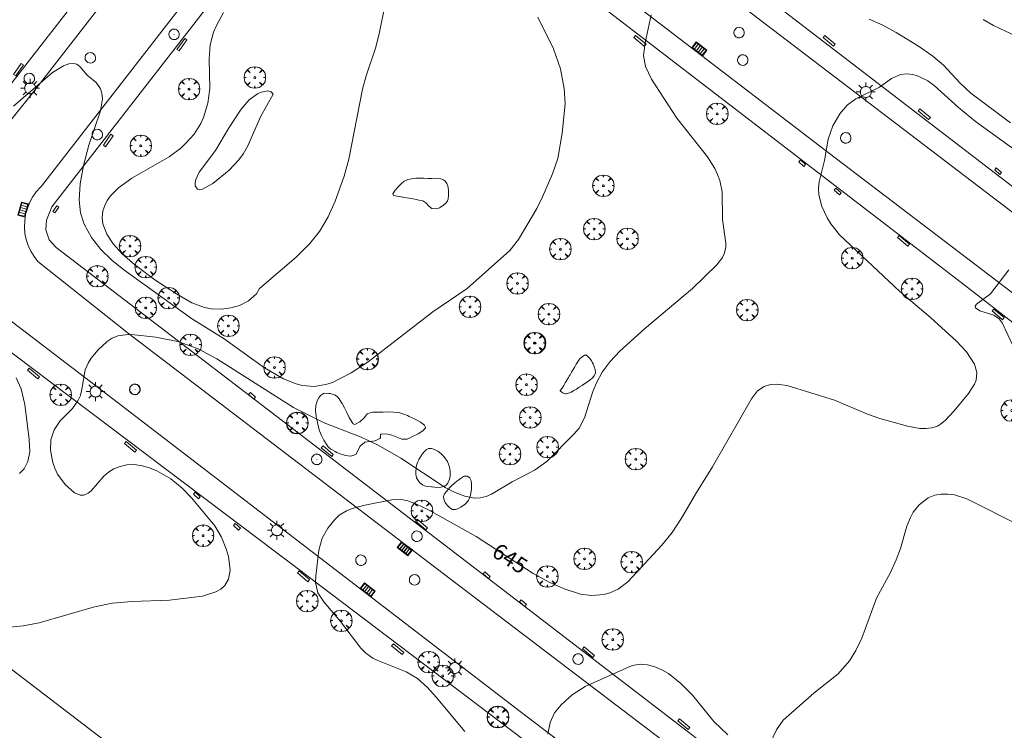
# Model space of a CAD drawing. Units: millimetres. Extents: x 420999 to 422004, y 4486499 to 4487001.
# Drawn here: x 421214 to 421323, y 4486656 to 4486734 of the extents above; entities that cross this region are included whole.
import ezdxf

# ---------------------------------------------------------------- set-up
doc = ezdxf.new("R2010")
doc.units = ezdxf.units.MM
doc.header["$MEASUREMENT"] = 0
doc.layers.get('0').update_dxf_attribs({"lineweight": 9})
for name, color, linetype, lineweight in [('1', 7, 'Continuous', 9), ('f030042l_viaurbana_texto', 7, 'Continuous', 9), ('f050002l_curvanivel_cgn', 23, 'Continuous', 9), ('f050002l_curvanivel_mae', 213, 'Continuous', 9), ('f060140s_arboladourbano', 92, 'Continuous', 9), ('f061013p_arbol', 91, 'Continuous', 9), ('f070045l_muro_mur', 30, 'MURO2', 9), ('f070058l_elementoconstruido_bordillo', 30, 'Continuous', 9), ('f070058l_elementoconstruido_par', 11, 'Continuous', 9), ('f081048p_armario', 7, 'Continuous', 9), ('f081051p_bolardo', 7, 'Continuous', 9), ('f081055p_farola', 7, 'Continuous', 9), ('f081058p_imbornal', 7, 'Continuous', 9), ('f081065p_registro_circular', 7, 'Continuous', 9)]:
    doc.layers.add(name, color=color, linetype=linetype, lineweight=lineweight)
doc.styles.get("Standard").update_dxf_attribs({"font": 'arial.ttf'})
doc.linetypes.add('MURO2', pattern='A,3.1e-05,[1,muro2.shx,S=1,R=0,X=0,Y=0],-3.058844', length=3.058875)

# ---------------------------------------------------------------- blocks, each defined once
blk = doc.blocks.new('arbol')
at = {"color": 0, "linetype": 'Continuous', "lineweight": 0, "flags": 128}
for points in [[(0.96, 0.01), (1.2, 0.04), (1.13, 0.47), (0.89, 0.8), (0.53, 0.53), (0.82, 0.88), (0.48, 1.1), (0.05, 1.18), (0.01, 0.96), (-0.05, 1.18), (-0.48, 1.1), (-0.82, 0.88), (-0.5, 0.53), (-0.86, 0.8), (-1.1, 0.47), (-1.19, 0.04), (-0.94, 0.01)], [(-0.94, 0.01), (-1.19, -0.05), (-1.1, -0.48), (-0.86, -0.8), (-0.5, -0.5), (-0.82, -0.88), (-0.48, -1.12)], [(-0.48, -1.12), (-0.05, -1.19), (0.01, -0.94), (0.05, -1.19), (0.48, -1.12), (0.82, -0.88), (0.53, -0.5), (0.89, -0.8), (1.13, -0.48), (1.2, -0.05), (0.96, 0.01)]]:
    blk.add_lwpolyline(points, dxfattribs=at)
at = {"color": 0, "linetype": 'Continuous', "lineweight": 0, "extrusion": (0, 0, -1)}
for start, end in [(180.0229, 7.5946), (7.2233, 180.0229)]:
    blk.add_arc((0, 0), 0.104, start, end, dxfattribs=at)
blk = doc.blocks.new('farola')
at = {"layer": '1'}
for points in [[(-1.05, 0, 0), (-0.59, 0, 0)], [(-0.75, 0.75, 0), (-0.42, 0.42, 0)], [(0.01, 0.61, 0), (0.09, 0.6, 0), (0.16, 0.58, 0), (0.24, 0.57, 0), (0.3, 0.52, 0), (0.37, 0.49, 0), (0.43, 0.43, 0), (0.48, 0.39, 0), (0.52, 0.31, 0), (0.57, 0.25, 0), (0.6, 0.18, 0), (0.61, 0.1, 0), (0.61, 0.03, 0), (0.61, -0.03, 0), (0.61, -0.11, 0), (0.6, -0.18, 0), (0.57, -0.26, 0), (0.52, -0.32, 0), (0.48, -0.39, 0), (0.43, -0.44, 0), (0.37, -0.5, 0), (0.3, -0.53, 0), (0.24, -0.57, 0), (0.16, -0.59, 0), (0.09, -0.6, 0), (0, -0.62, 0), (-0.06, -0.6, 0), (-0.14, -0.59, 0), (-0.21, -0.57, 0), (-0.27, -0.53, 0), (-0.35, -0.5, 0), (-0.41, -0.44, 0), (-0.45, -0.39, 0), (-0.5, -0.32, 0), (-0.54, -0.26, 0), (-0.57, -0.18, 0), (-0.59, -0.11, 0), (-0.59, -0.03, 0), (-0.59, 0.03, 0), (-0.59, 0.1, 0), (-0.57, 0.18, 0), (-0.54, 0.25, 0), (-0.5, 0.31, 0), (-0.45, 0.39, 0), (-0.41, 0.43, 0), (-0.35, 0.49, 0), (-0.27, 0.52, 0), (-0.21, 0.57, 0), (-0.14, 0.58, 0), (-0.06, 0.6, 0), (0.01, 0.61, 0)], [(0, 1.05, 0), (0, 0.6, 0)], [(0.75, 0.75, 0), (0.43, 0.43, 0)], [(1.05, 0, 0), (0.61, 0, 0)], [(-0.75, -0.74, 0), (-0.42, -0.41, 0)], [(0, -1.05, 0), (0, -0.62, 0)], [(0.75, -0.75, 0), (0.43, -0.44, 0)]]:
    blk.add_polyline3d(points, dxfattribs=at)
blk = doc.blocks.new('B129')
at = {"layer": 'f081065p_registro_circular'}
for points in [[(0, 0.59, 0), (0.1, 0.57, 0), (0.22, 0.54, 0), (0.33, 0.48, 0), (0.5, 0.31, 0), (0.57, 0.09, 0), (0.57, -0.13, 0), (0.53, -0.24, 0), (0.47, -0.35, 0), (0.29, -0.5, 0), (0.19, -0.56, 0), (0.07, -0.58, 0), (-0.14, -0.57, 0), (-0.26, -0.52, 0), (-0.35, -0.46, 0), (-0.51, -0.28, 0), (-0.56, -0.18, 0), (-0.58, -0.06, 0), (-0.58, 0.05, 0), (-0.56, 0.17, 0), (-0.52, 0.27, 0), (-0.45, 0.36, 0), (-0.28, 0.52, 0), (-0.16, 0.57, 0), (0, 0.59, 0)], [(0, 0.01, 0), (0, 0, 0), (0, 0.01, 0)]]:
    blk.add_polyline3d(points, dxfattribs=at)
blk = doc.blocks.new('imbornal_izq')
at = {"layer": 'f081051p_bolardo'}
h = blk.add_hatch(color=256, dxfattribs=at)
h.dxf.hatch_style = 1
h.paths.add_polyline_path([(0, 0), (0, -0.82), (1.5, -0.82), (1.5, 0)])
h.paths.add_polyline_path([(1.43, -0.06), (1.43, -0.76), (0.06, -0.76), (0.06, -0.06)], flags=16)
for p, q in [((0, 0), (1.5, 0)), ((0, -0.82), (0, 0)), ((1.5, 0), (1.5, -0.82)), ((1.5, -0.82), (0, -0.82))]:
    blk.add_line(p, q, dxfattribs=at)
blk.add_lwpolyline([(0.06, -0.06), (1.43, -0.06), (1.43, -0.76), (0.06, -0.76)], close=True, dxfattribs=at)
for points in [[(0.34, -0.06), (0.34, -0.76)], [(0.61, -0.06), (0.61, -0.76)], [(0.89, -0.06), (0.89, -0.76)], [(1.16, -0.06), (1.16, -0.76)]]:
    blk.add_lwpolyline(points, dxfattribs=at)
for p in [(0.34, -0.06), (0.61, -0.06), (0.89, -0.06), (1.16, -0.06)]:
    blk.add_point(p, dxfattribs=at)

msp = doc.modelspace()

# ---------------------------------------------------------------- linework, layer by layer
at = {"layer": 'f050002l_curvanivel_cgn'}
for points in [[(421240.33, 4486704.63, 648), (421244.39, 4486708.08, 648), (421245.9, 4486709.59, 648), (421246.99, 4486710.93, 648), (421247.94, 4486712.55, 648), (421248.73, 4486714.28, 648), (421249.71, 4486717.05, 648), (421250.23, 4486718.94, 648), (421251.75, 4486726.71, 648), (421252.13, 4486728.17, 648), (421253.23, 4486731.37, 648), (421253.63, 4486733.02, 648), (421254.26, 4486736.12, 648)], [(421212.3, 4486667.03, 646), (421214.15, 4486667.21, 646), (421215.93, 4486667.57, 646), (421222.05, 4486669.31, 646), (421224.05, 4486669.73, 646), (421226.17, 4486669.92, 646), (421230.35, 4486670.05, 646), (421234, 4486670.5, 646), (421235.48, 4486670.98, 646), (421236.03, 4486671.3, 646), (421236.48, 4486671.69, 646), (421236.91, 4486672.38, 646), (421237.07, 4486673.39, 646), (421236.88, 4486674.89, 646), (421236.68, 4486675.65, 646), (421236.13, 4486677.05, 646), (421235.37, 4486678.29, 646), (421232.81, 4486681.42, 646), (421231.78, 4486682.49, 646), (421230.51, 4486683.5, 646), (421228.94, 4486684.39, 646), (421228.13, 4486684.72, 646), (421227.32, 4486684.96, 646), (421226.5, 4486685.09, 646), (421225.62, 4486685.06, 646), (421224.89, 4486684.9, 646), (421224.21, 4486684.63, 646), (421223.6, 4486684.26, 646), (421223.08, 4486683.8, 646), (421221.69, 4486682.2, 646), (421221.36, 4486681.93, 646), (421220.88, 4486681.71, 646), (421220.47, 4486681.69, 646), (421219.83, 4486681.95, 646), (421218.8, 4486682.89, 646), (421217.97, 4486684.04, 646), (421217.65, 4486684.69, 646), (421217.42, 4486685.34, 646), (421217.17, 4486686.71, 646), (421217.23, 4486687.83, 646), (421217.57, 4486688.94, 646), (421218.25, 4486689.96, 646), (421219.62, 4486691.32, 646), (421220.22, 4486692.15, 646), (421220.49, 4486692.76, 646), (421220.66, 4486693.44, 646), (421221.02, 4486695.59, 646), (421221.37, 4486696.4, 646), (421221.69, 4486696.9, 646), (421222.47, 4486697.83, 646), (421223.45, 4486698.75, 646), (421224.01, 4486699.1, 646), (421224.65, 4486699.35, 646), (421225.49, 4486699.49, 646), (421226.15, 4486699.51, 646), (421228.85, 4486699.2, 646), (421231.28, 4486698.73, 646), (421233.48, 4486697.95, 646), (421235.61, 4486696.81, 646), (421244.08, 4486691.44, 646), (421247.51, 4486689.73, 646), (421251.6, 4486688.14, 646), (421253.48, 4486687.23, 646), (421255.97, 4486685.82, 646), (421260.91, 4486682.56, 646), (421261.99, 4486682.01, 646), (421263.07, 4486681.58, 646), (421264.14, 4486681.37, 646), (421264.79, 4486681.41, 646), (421265.43, 4486681.57, 646), (421266.05, 4486681.82, 646), (421268.32, 4486683.18, 646), (421270.87, 4486684.53, 646), (421272.2, 4486685.49, 646), (421275.16, 4486688.47, 646), (421275.73, 4486689.14, 646), (421276.32, 4486690.26, 646), (421277.25, 4486693.18, 646), (421277.65, 4486694.17, 646), (421278.3, 4486695.33, 646), (421279.17, 4486696.51, 646), (421280.26, 4486697.67, 646), (421282.99, 4486700.14, 646), (421288.3, 4486704.61, 646), (421290.98, 4486707.22, 646), (421291.63, 4486708.04, 646), (421291.82, 4486708.45, 646), (421291.99, 4486709.14, 646), (421291.99, 4486709.63, 646), (421291.62, 4486712.27, 646), (421291.58, 4486715.31, 646), (421291.34, 4486716.57, 646), (421291.08, 4486717.24, 646), (421290.76, 4486717.91, 646), (421289.95, 4486719.19, 646), (421286.58, 4486723.48, 646), (421283.77, 4486727.82, 646), (421283.1, 4486729.22, 646), (421282.89, 4486730.43, 646), (421283.04, 4486731.83, 646), (421283.72, 4486734.94, 646)], [(421236.36, 4486735.2, 648), (421235.56, 4486733.76, 648), (421235.25, 4486733.01, 648), (421234.87, 4486731.62, 648), (421234.76, 4486730.08, 648), (421234.81, 4486726.79, 648), (421234.62, 4486725.15, 648), (421234.13, 4486723.55, 648), (421233.83, 4486722.92, 648), (421233.08, 4486721.73, 648), (421232.18, 4486720.71, 648), (421231.6, 4486720.17, 648), (421230.32, 4486719.2, 648), (421226.2, 4486716.85, 648), (421224.71, 4486715.78, 648), (421223.82, 4486714.87, 648), (421223.47, 4486714.38, 648), (421223.18, 4486713.81, 648), (421222.99, 4486713.22, 648), (421222.9, 4486712.43, 648), (421222.98, 4486711.78, 648), (421223.4, 4486710.65, 648), (421224.11, 4486709.57, 648), (421225.13, 4486708.45, 648), (421226.5, 4486707.26, 648), (421228.74, 4486705.58, 648), (421231.13, 4486704.01, 648), (421232.85, 4486703.04, 648), (421234.23, 4486702.52, 648), (421234.98, 4486702.37, 648), (421236.13, 4486702.33, 648), (421237.17, 4486702.46, 648), (421238.13, 4486702.74, 648), (421239.11, 4486703.23, 648), (421239.98, 4486704.03, 648), (421240.33, 4486704.63, 648)], [(421213.08, 4486724.84, 647), (421217.39, 4486728.56, 647), (421218.63, 4486729.31, 647), (421219.2, 4486729.52, 647), (421219.72, 4486729.57, 647), (421220.1, 4486729.47, 647), (421220.42, 4486729.22, 647), (421221.25, 4486728.26, 647), (421222.23, 4486727.43, 647), (421222.72, 4486726.74, 647), (421222.88, 4486726.25, 647), (421222.92, 4486725.64, 647), (421222.71, 4486724.29, 647), (421221.42, 4486720.49, 647), (421220.84, 4486718.26, 647), (421220.48, 4486716.23, 647), (421220.34, 4486714.41, 647), (421220.5, 4486713.01, 647), (421220.9, 4486711.75, 647), (421221.71, 4486710.27, 647), (421222.76, 4486708.95, 647), (421223.98, 4486707.77, 647), (421225.3, 4486706.67, 647), (421232.79, 4486701.27, 647), (421236.43, 4486699.03, 647), (421240.87, 4486695.81, 647), (421242.99, 4486694.6, 647), (421244.39, 4486694.05, 647), (421245.11, 4486693.87, 647), (421246.39, 4486693.76, 647), (421247.69, 4486693.96, 647), (421248.42, 4486694.2, 647), (421250.49, 4486695.25, 647), (421252.38, 4486696.48, 647), (421259.52, 4486702.02, 647), (421263.34, 4486704.61, 647), (421268.08, 4486708.83, 647), (421269.04, 4486710.06, 647), (421271.05, 4486713.47, 647), (421271.7, 4486714.79, 647), (421272.78, 4486717.33, 647), (421273.37, 4486719.02, 647), (421273.86, 4486721.82, 647), (421274.19, 4486725.1, 647), (421274.09, 4486726.79, 647), (421273.66, 4486728.98, 647), (421272.9, 4486731.18, 647), (421271.16, 4486734.68, 647)], [(421307.89, 4486734.46, 646), (421309.4, 4486733.79, 646), (421310.87, 4486733, 646), (421313.35, 4486731.46, 646), (421314.93, 4486730.36, 646), (421316.09, 4486729.36, 646), (421317.96, 4486727.37, 646), (421319.13, 4486726.27, 646), (421323.54, 4486722.97, 646)], [(421320.49, 4486734.44, 647), (421321.66, 4486733.76, 647), (421325.41, 4486732, 647)], [(421241.84, 4486726.17, 649), (421241.63, 4486726.42, 649), (421241.25, 4486726.51, 649), (421240.53, 4486726.37, 649), (421240.12, 4486726.18, 649), (421239.2, 4486725.51, 649), (421238.3, 4486724.51, 649), (421236.89, 4486722.36, 649), (421235.44, 4486719.92, 649), (421233.64, 4486717.49, 649), (421233.28, 4486716.71, 649), (421233.2, 4486716.33, 649), (421233.21, 4486716, 649), (421233.46, 4486715.62, 649), (421233.72, 4486715.55, 649), (421234.02, 4486715.61, 649), (421235.15, 4486716.26, 649), (421236.96, 4486717.73, 649), (421238.03, 4486718.88, 649), (421238.55, 4486719.59, 649), (421239.02, 4486720.42, 649), (421240.44, 4486723.63, 649), (421241.84, 4486726.17, 649)], [(421323.88, 4486698.15, 644), (421322.59, 4486700.79, 644), (421322.28, 4486701.24, 644), (421321.67, 4486701.67, 644), (421320.14, 4486702.13, 644), (421319.67, 4486702.47, 644), (421319.63, 4486702.65, 644), (421319.75, 4486702.88, 644), (421321.31, 4486704.04, 644), (421323.34, 4486706.68, 644)], [(421213.74, 4486684.1, 647), (421214.25, 4486684.63, 647), (421214.67, 4486685.43, 647), (421214.87, 4486686.52, 647), (421214.83, 4486687.87, 647), (421214.33, 4486691.74, 647), (421213.92, 4486693.49, 647), (421213.36, 4486694.7, 647)], [(421296.84, 4486654.08, 644), (421297.6, 4486655.71, 644), (421298.36, 4486656.76, 644), (421301.76, 4486659.75, 644), (421304.45, 4486661.89, 644), (421305.68, 4486663.34, 644), (421306.38, 4486664.5, 644), (421307.05, 4486665.87, 644), (421308.68, 4486670.29, 644), (421310.23, 4486673.15, 644), (421310.87, 4486674.54, 644), (421311.35, 4486675.8, 644), (421312.06, 4486678.26, 644), (421312.44, 4486679.24, 644), (421312.75, 4486679.81, 644), (421313.4, 4486680.65, 644), (421314.4, 4486681.4, 644), (421315.15, 4486681.7, 644), (421315.86, 4486681.82, 644), (421316.6, 4486681.83, 644), (421317.34, 4486681.73, 644), (421318.71, 4486681.28, 644), (421324.94, 4486678.14, 644)], [(421272.29, 4486655.2, 644), (421272.52, 4486656.52, 644), (421273, 4486657.58, 644), (421273.74, 4486658.48, 644), (421274.96, 4486659.56, 644), (421276.41, 4486660.51, 644), (421281.63, 4486662.84, 644), (421282.49, 4486662.96, 644), (421283.3, 4486662.89, 644), (421284.11, 4486662.68, 644), (421284.92, 4486662.34, 644), (421285.64, 4486661.92, 644), (421287.02, 4486660.84, 644), (421288.29, 4486659.55, 644), (421290.65, 4486656.6, 644), (421292.2, 4486655.12, 644)]]:
    msp.add_polyline3d(points, dxfattribs=at)
at = {"layer": 'f050002l_curvanivel_mae'}
msp.add_polyline3d([(421263.08, 4486655.52, 645), (421259.9, 4486659.33, 645), (421258.93, 4486660.39, 645), (421257.84, 4486661.39, 645), (421256.57, 4486662.13, 645), (421253.43, 4486663.36, 645), (421252.88, 4486663.64, 645), (421252.08, 4486664.21, 645), (421251.55, 4486664.73, 645), (421249.29, 4486667.7, 645), (421247.45, 4486669.87, 645), (421246.81, 4486670.89, 645), (421246.54, 4486672.03, 645), (421246.56, 4486672.74, 645), (421246.9, 4486675.59, 645), (421247.27, 4486676.92, 645), (421247.9, 4486678.06, 645), (421248.71, 4486679.05, 645), (421249.16, 4486679.47, 645), (421249.97, 4486679.97, 645), (421250.59, 4486680.22, 645), (421252, 4486680.61, 645), (421254.99, 4486681.19, 645), (421256.02, 4486681.21, 645), (421256.78, 4486681.07, 645), (421257.74, 4486680.72, 645), (421258.98, 4486680.12, 645), (421264.32, 4486677.13, 645), (421270.66, 4486673.03, 645), (421272.5, 4486672.03, 645), (421274.2, 4486671.27, 645), (421275.9, 4486670.73, 645), (421277.13, 4486670.58, 645), (421278.5, 4486670.71, 645), (421279.15, 4486670.88, 645), (421280.05, 4486671.28, 645), (421281.13, 4486672.1, 645), (421284.89, 4486676.18, 645), (421286.03, 4486677.57, 645), (421287.09, 4486679.14, 645), (421288.73, 4486682, 645), (421290.5, 4486684.85, 645), (421294.84, 4486692.37, 645), (421295.52, 4486693.27, 645), (421296.23, 4486693.76, 645), (421296.93, 4486693.98, 645), (421297.64, 4486694.02, 645), (421298.79, 4486693.85, 645), (421304.04, 4486692.22, 645), (421307.68, 4486690.7, 645), (421309.05, 4486690.22, 645), (421312.11, 4486689.35, 645), (421313.49, 4486689.11, 645), (421314.14, 4486689.08, 645), (421314.82, 4486689.15, 645), (421315.43, 4486689.35, 645), (421315.79, 4486689.56, 645), (421316.3, 4486689.98, 645), (421317.28, 4486691.05, 645), (421318.87, 4486692.96, 645), (421319.54, 4486694, 645), (421319.72, 4486694.47, 645), (421319.81, 4486695.29, 645), (421319.53, 4486696.24, 645), (421318.66, 4486697.59, 645), (421317.54, 4486698.76, 645), (421314.68, 4486701.38, 645), (421311.27, 4486704.27, 645), (421304.6, 4486710.56, 645), (421303.62, 4486711.78, 645), (421303.21, 4486712.43, 645), (421302.63, 4486713.69, 645), (421302.31, 4486714.98, 645), (421302.27, 4486715.72, 645), (421302.33, 4486716.45, 645), (421302.92, 4486718.81, 645), (421303.34, 4486721.17, 645), (421303.86, 4486722.63, 645), (421304.63, 4486723.98, 645), (421305.43, 4486724.92, 645), (421306.38, 4486725.64, 645), (421309, 4486726.92, 645), (421310.33, 4486727.88, 645), (421311.36, 4486728.33, 645), (421312.03, 4486728.4, 645), (421312.66, 4486728.34, 645), (421313.24, 4486728.18, 645), (421314.36, 4486727.62, 645), (421315.07, 4486727.1, 645), (421317.76, 4486724.67, 645), (421319.65, 4486723.14, 645), (421327.75, 4486717.28, 645)], dxfattribs=at)
at = {"layer": 'f060140s_arboladourbano'}
for points in [[(421259.86, 4486713.44, 0), (421259.42, 4486713.48, 0), (421259.41, 4486713.49, 0), (421259.08, 4486713.74, 0), (421258.77, 4486714.1, 0), (421258.41, 4486714.34, 0), (421258.38, 4486714.34, 0), (421257.97, 4486714.42, 0), (421257.54, 4486714.5, 0), (421257.1, 4486714.58, 0), (421256.67, 4486714.66, 0), (421256.23, 4486714.73, 0), (421256.18, 4486714.74, 0), (421255.79, 4486714.8, 0), (421255.36, 4486714.87, 0), (421255.17, 4486714.91, 0), (421255.11, 4486715.09, 0), (421255.37, 4486715.51, 0), (421255.41, 4486715.56, 0), (421255.71, 4486715.9, 0), (421256.02, 4486716.23, 0), (421256.37, 4486716.5, 0), (421256.77, 4486716.68, 0), (421257.21, 4486716.78, 0), (421257.65, 4486716.83, 0), (421258.1, 4486716.84, 0), (421258.54, 4486716.83, 0), (421258.98, 4486716.81, 0), (421259.21, 4486716.8, 0), (421259.42, 4486716.8, 0), (421259.86, 4486716.83, 0), (421260.3, 4486716.81, 0), (421260.73, 4486716.64, 0), (421260.9, 4486716.51, 0), (421261.1, 4486716.25, 0), (421261.25, 4486715.83, 0), (421261.27, 4486715.39, 0), (421261.27, 4486715.02, 0), (421261.27, 4486714.95, 0), (421261.24, 4486714.51, 0), (421261.17, 4486714.33, 0), (421261.02, 4486714.1, 0), (421260.69, 4486713.8, 0), (421260.31, 4486713.58, 0), (421260.3, 4486713.57, 0)], [(421274.24, 4486692.94, 0), (421273.9, 4486693.06, 0), (421273.63, 4486693.28, 0), (421273.63, 4486693.3, 0), (421273.86, 4486693.56, 0), (421274.04, 4486693.86, 0), (421274.21, 4486694.16, 0), (421274.39, 4486694.45, 0), (421274.56, 4486694.75, 0), (421274.64, 4486694.89, 0), (421274.73, 4486695.05, 0), (421274.91, 4486695.34, 0), (421275.08, 4486695.64, 0), (421275.26, 4486695.94, 0), (421275.43, 4486696.23, 0), (421275.58, 4486696.5, 0), (421275.6, 4486696.53, 0), (421275.82, 4486696.8, 0), (421276.07, 4486697.03, 0), (421276.33, 4486697.22, 0), (421276.36, 4486697.24, 0), (421276.51, 4486697.23, 0), (421276.67, 4486697.11, 0), (421276.91, 4486696.87, 0), (421277.11, 4486696.59, 0), (421277.2, 4486696.46, 0), (421277.29, 4486696.28, 0), (421277.4, 4486695.96, 0), (421277.41, 4486695.93, 0), (421277.5, 4486695.62, 0), (421277.54, 4486695.26, 0), (421277.45, 4486694.99, 0), (421277.42, 4486694.94, 0), (421277.19, 4486694.67, 0), (421276.94, 4486694.45, 0), (421276.66, 4486694.25, 0), (421276.36, 4486694.07, 0), (421276.11, 4486693.9, 0), (421276.06, 4486693.87, 0), (421275.76, 4486693.67, 0), (421275.46, 4486693.47, 0), (421275.16, 4486693.29, 0), (421274.85, 4486693.13, 0), (421274.55, 4486693.01, 0), (421274.36, 4486692.95, 0)], [(421250.46, 4486686.04, 0), (421249.86, 4486686.09, 0), (421249.25, 4486686.28, 0), (421248.88, 4486686.45, 0), (421248.71, 4486686.53, 0), (421248.22, 4486686.81, 0), (421247.95, 4486687.08, 0), (421247.8, 4486687.27, 0), (421247.46, 4486687.79, 0), (421247.19, 4486688.32, 0), (421246.99, 4486688.85, 0), (421246.83, 4486689.4, 0), (421246.71, 4486689.95, 0), (421246.62, 4486690.39, 0), (421246.61, 4486690.5, 0), (421246.55, 4486691.07, 0), (421246.58, 4486691.65, 0), (421246.74, 4486692.23, 0), (421246.89, 4486692.51, 0), (421247.07, 4486692.74, 0), (421247.43, 4486692.96, 0), (421247.58, 4486693, 0), (421248.01, 4486692.99, 0), (421248.16, 4486692.96, 0), (421248.71, 4486692.78, 0), (421248.96, 4486692.6, 0), (421249.14, 4486692.38, 0), (421249.45, 4486691.9, 0), (421249.48, 4486691.85, 0), (421249.74, 4486691.39, 0), (421250, 4486690.85, 0), (421250.26, 4486690.32, 0), (421250.55, 4486689.84, 0), (421250.72, 4486689.61, 0), (421250.91, 4486689.53, 0), (421251.46, 4486689.84, 0), (421251.88, 4486690.23, 0), (421251.95, 4486690.31, 0), (421252.27, 4486690.72, 0), (421252.33, 4486690.75, 0), (421252.9, 4486690.89, 0), (421253.47, 4486690.91, 0), (421253.51, 4486690.91, 0), (421254.04, 4486690.91, 0), (421254.61, 4486690.93, 0), (421255.19, 4486690.92, 0), (421255.76, 4486690.85, 0), (421256.33, 4486690.7, 0), (421256.72, 4486690.52, 0), (421256.91, 4486690.43, 0), (421257.56, 4486690.12, 0), (421258.16, 4486689.8, 0), (421258.6, 4486689.48, 0), (421258.72, 4486689.23, 0), (421258.71, 4486689.17, 0), (421258.44, 4486688.84, 0), (421257.9, 4486688.51, 0), (421257.27, 4486688.19, 0), (421256.92, 4486688.02, 0), (421256.68, 4486687.92, 0), (421256.11, 4486687.93, 0), (421255.55, 4486688.12, 0), (421254.98, 4486688.36, 0), (421254.41, 4486688.5, 0), (421254.4, 4486688.5, 0), (421253.84, 4486688.48, 0), (421253.74, 4486688.45, 0), (421253.72, 4486688.05, 0), (421253.65, 4486688, 0), (421253.15, 4486687.74, 0), (421253.14, 4486687.74, 0), (421252.56, 4486687.67, 0), (421252, 4486687.57, 0), (421251.98, 4486687.56, 0), (421251.54, 4486687.21, 0), (421251.43, 4486687.09, 0), (421251.25, 4486686.71, 0), (421250.99, 4486686.21, 0)], [(421260.06, 4486682.57, 0), (421259.72, 4486682.59, 0), (421259.49, 4486682.61, 0), (421259.38, 4486682.62, 0), (421259.05, 4486682.65, 0), (421258.71, 4486682.72, 0), (421258.4, 4486682.84, 0), (421258.38, 4486682.85, 0), (421258.1, 4486683.06, 0), (421257.9, 4486683.33, 0), (421257.83, 4486683.43, 0), (421257.73, 4486683.64, 0), (421257.67, 4486683.89, 0), (421257.66, 4486683.97, 0), (421257.66, 4486684.16, 0), (421257.66, 4486684.31, 0), (421257.68, 4486684.65, 0), (421257.69, 4486684.81, 0), (421257.73, 4486684.99, 0), (421257.84, 4486685.31, 0), (421257.99, 4486685.63, 0), (421258, 4486685.64, 0), (421258.16, 4486685.94, 0), (421258.35, 4486686.24, 0), (421258.56, 4486686.51, 0), (421258.79, 4486686.74, 0), (421259.06, 4486686.87, 0), (421259.38, 4486686.87, 0), (421259.73, 4486686.76, 0), (421260.09, 4486686.58, 0), (421260.43, 4486686.33, 0), (421260.72, 4486686.04, 0), (421260.76, 4486685.99, 0), (421260.95, 4486685.74, 0), (421261.14, 4486685.44, 0), (421261.28, 4486685.13, 0), (421261.38, 4486684.81, 0), (421261.43, 4486684.55, 0), (421261.44, 4486684.49, 0), (421261.47, 4486684.15, 0), (421261.46, 4486683.81, 0), (421261.39, 4486683.47, 0), (421261.25, 4486683.13, 0), (421261.21, 4486683.05, 0), (421261.04, 4486682.84, 0), (421260.78, 4486682.68, 0), (421260.75, 4486682.67, 0), (421260.41, 4486682.59, 0)], [(421262.04, 4486680.12, 0), (421261.7, 4486680.13, 0), (421261.51, 4486680.22, 0), (421261.4, 4486680.31, 0), (421261.13, 4486680.59, 0), (421260.9, 4486680.91, 0), (421260.76, 4486681.25, 0), (421260.72, 4486681.57, 0), (421260.81, 4486681.85, 0), (421261, 4486682.09, 0), (421261.22, 4486682.34, 0), (421261.45, 4486682.58, 0), (421261.69, 4486682.81, 0), (421261.9, 4486682.99, 0), (421261.95, 4486683.03, 0), (421262.2, 4486683.24, 0), (421262.4, 4486683.39, 0), (421262.46, 4486683.44, 0), (421262.72, 4486683.63, 0), (421262.92, 4486683.77, 0), (421263, 4486683.81, 0), (421263.33, 4486683.82, 0), (421263.62, 4486683.62, 0), (421263.64, 4486683.6, 0), (421263.79, 4486683.28, 0), (421263.83, 4486682.96, 0), (421263.82, 4486682.66, 0), (421263.82, 4486682.64, 0), (421263.8, 4486682.32, 0), (421263.76, 4486682, 0), (421263.69, 4486681.68, 0), (421263.58, 4486681.36, 0), (421263.48, 4486681.16, 0), (421263.41, 4486681.04, 0), (421263.19, 4486680.79, 0), (421262.95, 4486680.58, 0), (421262.67, 4486680.4, 0), (421262.62, 4486680.36, 0), (421262.38, 4486680.23, 0)]]:
    msp.add_polyline3d(points, close=True, dxfattribs=at)
at = {"layer": 'f070045l_muro_mur'}
msp.add_polyline3d([(421203.91, 4486669.22, 645.47), (421245.35, 4486637.51, 644.3), (421272.54, 4486616.95, 644.3), (421293, 4486601.33, 644.3), (421319.73, 4486580.41, 644.3), (421340.85, 4486564.62, 644.3), (421366.85, 4486620.21, 634.22), (421393.76, 4486660.29, 643.06), (421423.19, 4486704.67, 643.06), (421449.32, 4486775.23, 647.07), (421472.82, 4486806.29, 652.06), (421367.34, 4486887.01, 655.45), (421338.23, 4486909.09, 658.3), (421335.3, 4486911.26, 655.66), (421328.94, 4486903.58, 655.66), (421326.09, 4486900.12, 655.66), (421329.28, 4486897.35, 655.66), (421322.31, 4486889.85, 655.66), (421319.38, 4486892.72, 655.66), (421315.33, 4486887.78, 655.66), (421317.1, 4486885.35, 655.66), (421321.62, 4486882.07, 655.66), (421319.79, 4486880.14, 655.66)], dxfattribs=at)
at = {"layer": 'f070058l_elementoconstruido_bordillo'}
for points in [[(421211.72, 4486721.94, 646.94), (421215.03, 4486726.07, 647), (421228.72, 4486743.73, 647.4), (421251.06, 4486772.26, 647.87), (421261.24, 4486784.5, 648.2), (421274.39, 4486799.02, 648.76), (421287.54, 4486812.25, 649.85)], [(421298.92, 4486643.89, 643.22), (421260.68, 4486673.03, 644.66), (421225.83, 4486699.64, 646), (421215.77, 4486707.59, 646.36), (421215.35, 4486708.15, 646.44), (421214.99, 4486708.74, 646.46), (421214.7, 4486709.38, 646.54), (421214.49, 4486710.04, 646.56), (421214.35, 4486710.72, 646.52), (421214.3, 4486711.41, 646.59), (421214.32, 4486712.11, 646.59), (421214.42, 4486712.8, 646.72), (421214.61, 4486713.47, 646.72), (421214.86, 4486714.12, 646.71), (421215.19, 4486714.74, 646.71), (421215.59, 4486715.31, 646.79), (421216.05, 4486715.84, 646.78), (421216.19, 4486715.97, 646.78), (421217.32, 4486717.44, 646.77), (421235.66, 4486741.11, 647.32)], [(421275.74, 4486740.87, 646.47), (421304.09, 4486719.1, 644.92), (421328.4, 4486700.59, 643.66)], [(421334.55, 4486704.84, 643.6), (421290.29, 4486738.6, 645.81)], [(421185.88, 4486721.55, 647.38), (421222.97, 4486693.25, 645.9), (421269.2, 4486657.73, 644.19), (421312.24, 4486624.94, 642.33), (421312.35, 4486624.87, 642.33), (421313.33, 4486624.32, 642.32), (421314.35, 4486623.84, 642.33), (421315.4, 4486623.44, 642.28), (421316.47, 4486623.11, 642.23), (421317.57, 4486622.85, 642.24), (421318.68, 4486622.68, 642.38), (421319.8, 4486622.58, 642.21), (421320.92, 4486622.57, 642.18), (421322.05, 4486622.64, 642.15), (421323.16, 4486622.78, 642.17)]]:
    msp.add_polyline3d(points, dxfattribs=at)
at = {"layer": 'f070058l_elementoconstruido_par'}
for points in [[(421314.73, 4486873.1, 653.35), (421329.31, 4486860.91, 652.72), (421330.4, 4486859.35, 652.72), (421330.55, 4486857.9, 652.72), (421330.18, 4486856.52, 652.65), (421306.23, 4486832.82, 650.95), (421268.39, 4486796.49, 648.6), (421244.95, 4486768.76, 647.75), (421226.16, 4486744.48, 647.08), (421207.78, 4486720.9, 646.54), (421207.05, 4486720.03, 646.54), (421206.44, 4486719.6, 646.54), (421205.64, 4486719.34, 646.54), (421204.59, 4486719.3, 646.54), (421183.61, 4486735.21, 646.54)], [(421260.13, 4486765.35, 646.99), (421259.71, 4486766.33, 646.99), (421259.96, 4486768.02, 646.99), (421269.84, 4486779.78, 647.36), (421282.03, 4486793.09, 647.73), (421289.27, 4486800.54, 648.05), (421290.28, 4486800.9, 648.8), (421291.84, 4486800.7, 649.77), (421341.05, 4486763.31, 648.26), (421363.04, 4486746.33, 647.67), (421384.39, 4486730.13, 647.06), (421384.99, 4486728.6, 647.06), (421385.06, 4486727.26, 646.41), (421384.58, 4486726.07, 646.42), (421380.36, 4486718.21, 645.78), (421372.47, 4486706.24, 645.78), (421363.49, 4486692.48, 644.22), (421361.36, 4486689.92, 644.06), (421360.1, 4486689.41, 644.06), (421358.92, 4486689.5, 644.12), (421358.04, 4486689.83, 644.12), (421356.44, 4486690.82, 643.69), (421260.68, 4486764.37, 646.66), (421260.06, 4486765.35, 646.69)], [(421217.79, 4486709.15, 646.19), (421217.03, 4486710.02, 646.73), (421216.67, 4486711.11, 646.73), (421216.74, 4486712.2, 646.19), (421217.32, 4486713.65, 646.19), (421218.47, 4486715.13, 646.19), (421249.06, 4486754.52, 647.28), (421249.62, 4486754.93, 647.28), (421250.34, 4486755.34, 647.28), (421251.39, 4486755.46, 647.28), (421252.11, 4486755.38, 647.28), (421253.06, 4486755.04, 647.28), (421257.08, 4486752.15, 647.28), (421318.06, 4486705.28, 643.51), (421351.35, 4486679.45, 643.72), (421352.78, 4486678.15, 643.72), (421351.44, 4486674.14, 643.72), (421325.14, 4486634.79, 642.56), (421323.21, 4486632.29, 642.56), (421319.28, 4486631.78, 642.56), (421289.79, 4486653.97, 642.48), (421263.24, 4486674.34, 642.4), (421217.79, 4486709.15, 646.19)], [(421173.14, 4486727.19, 648.12), (421182.61, 4486720.67, 648.12), (421208.99, 4486700.41, 646.61), (421244.52, 4486673.62, 645.5), (421280.89, 4486646.06, 642.24), (421313.4, 4486621.31, 642.19), (421317.19, 4486619.89, 642.19), (421325.21, 4486620.13, 642.36)]]:
    msp.add_polyline3d(points, dxfattribs=at)
at = {"layer": 'f081048p_armario'}
for points in [[(421282.96, 4486731.47, 645.66), (421283.15, 4486731.7, 645.66), (421282, 4486732.66, 645.66), (421281.81, 4486732.44, 645.66)], [(421303.91, 4486731.46, 644.95), (421304.09, 4486731.69, 644.95), (421302.95, 4486732.65, 644.95), (421302.76, 4486732.43, 644.95)], [(421232.28, 4486732.18, 640.51), (421232.04, 4486732.34, 640.51), (421231.19, 4486731.11, 640.51), (421231.43, 4486730.94, 640.51)], [(421214.18, 4486729.4, 646.72), (421213.94, 4486729.57, 646.72), (421213.09, 4486728.33, 646.72), (421213.33, 4486728.17, 646.72)], [(421314.46, 4486723.35, 644.95), (421314.65, 4486723.58, 644.95), (421313.5, 4486724.54, 644.95), (421313.31, 4486724.31, 644.95)], [(421224.11, 4486721.55, 640.51), (421223.87, 4486721.72, 640.51), (421223.03, 4486720.49, 640.51), (421223.27, 4486720.32, 640.51)], [(421300.65, 4486718.13, 644.43), (421300.83, 4486718.34, 644.43), (421300.25, 4486718.86, 644.43), (421300.07, 4486718.65, 644.43)], [(421322.36, 4486717.25, 644.76), (421322.54, 4486717.46, 644.76), (421321.96, 4486717.98, 644.76), (421321.78, 4486717.77, 644.76)], [(421304.57, 4486714.99, 643.55), (421304.76, 4486715.2, 643.55), (421304.18, 4486715.72, 643.55), (421303.99, 4486715.51, 643.55)], [(421218.11, 4486713.62, 646.19), (421217.89, 4486713.79, 646.19), (421217.43, 4486713.16, 646.19), (421217.65, 4486712.99, 646.19)], [(421312.15, 4486709.29, 645.66), (421312.34, 4486709.51, 645.66), (421311.19, 4486710.47, 645.66), (421311, 4486710.25, 645.66)], [(421322.65, 4486701.15, 645.66), (421322.84, 4486701.38, 645.66), (421321.69, 4486702.34, 645.66), (421321.5, 4486702.12, 645.66)], [(421215.77, 4486694.59, 647.47), (421215.95, 4486694.81, 647.47), (421214.81, 4486695.78, 647.47), (421214.62, 4486695.55, 647.47)], [(421239.71, 4486692.36, 644.36), (421239.9, 4486692.57, 644.36), (421239.32, 4486693.09, 644.36), (421239.13, 4486692.88, 644.36)], [(421226.51, 4486686.46, 664.32), (421226.69, 4486686.69, 664.32), (421225.55, 4486687.65, 664.32), (421225.36, 4486687.42, 664.32)], [(421248.33, 4486686, 643.65), (421248.51, 4486686.22, 643.65), (421247.37, 4486687.19, 643.65), (421247.18, 4486686.96, 643.65)], [(421233.59, 4486681.3, 645.88), (421233.77, 4486681.51, 645.88), (421233.19, 4486682.03, 645.88), (421233.01, 4486681.82, 645.88)], [(421238.02, 4486677.83, 645.74), (421238.21, 4486678.04, 645.74), (421237.63, 4486678.55, 645.74), (421237.44, 4486678.35, 645.74)], [(421258.75, 4486677.85, 642.4), (421258.93, 4486678.07, 642.4), (421257.79, 4486679.03, 642.4), (421257.6, 4486678.81, 642.4)], [(421245.7, 4486672.11, 645.17), (421245.88, 4486672.34, 645.17), (421244.74, 4486673.3, 645.17), (421244.55, 4486673.08, 645.17)], [(421265.7, 4486672.48, 643.37), (421265.89, 4486672.69, 643.37), (421265.31, 4486673.2, 643.37), (421265.12, 4486673, 643.37)], [(421269.72, 4486669.37, 642.42), (421269.91, 4486669.57, 642.42), (421269.33, 4486670.09, 642.42), (421269.14, 4486669.88, 642.42)], [(421256.12, 4486664.05, 645.17), (421256.31, 4486664.27, 645.17), (421255.16, 4486665.23, 645.17), (421254.97, 4486665.01, 645.17)], [(421277.25, 4486663.71, 642.44), (421277.43, 4486663.93, 642.44), (421276.29, 4486664.89, 642.44), (421276.1, 4486664.67, 642.44)], [(421287.83, 4486655.72, 642.47), (421288.02, 4486655.94, 642.47), (421286.87, 4486656.9, 642.47), (421286.68, 4486656.68, 642.47)]]:
    msp.add_polyline3d(points, close=True, dxfattribs=at)

# ---------------------------------------------------------------- block references
at = {"layer": 'f061013p_arbol'}
for p in [(421239.81, 4486728, 648.99), (421239.81, 4486728, 648.99), (421232.53, 4486726.72, 648.38), (421291.04, 4486723.97, 646.08), (421227.18, 4486720.44, 648.38), (421227.18, 4486720.44, 648.38), (421278.43, 4486716.01, 646.68), (421278.43, 4486716.01, 646.68), (421277.41, 4486711.21, 646.68), (421281.1, 4486710.13, 646.68), (421225.98, 4486709.32, 648.23), (421273.66, 4486708.97, 647.13), (421306, 4486707.98, 645.71), (421227.72, 4486706.98, 648.46), (421227.72, 4486706.98, 648.46), (421222.37, 4486705.97, 646.29), (421222.37, 4486705.97, 646.29), (421268.91, 4486705.18, 646.9), (421312.62, 4486704.57, 645.38), (421312.62, 4486704.57, 645.38), (421230.26, 4486703.56, 648.46), (421230.26, 4486703.56, 648.46), (421227.73, 4486702.48, 648.46), (421227.73, 4486702.48, 648.46), (421263.65, 4486702.58, 647.18), (421294.36, 4486702.23, 646.05), (421272.39, 4486701.77, 646.9), (421272.39, 4486701.77, 646.9), (421236.88, 4486700.48, 648.46), (421232.69, 4486698.38, 648.46), (421270.79, 4486698.57, 646.9), (421270.86, 4486698.57, 646.9), (421252.28, 4486696.8, 647.09), (421252.3, 4486696.78, 647.09), (421241.99, 4486695.86, 647.32), (421269.91, 4486693.96, 646.42), (421218.31, 4486692.84, 646.12), (421323.66, 4486691.08, 645.01), (421323.66, 4486691.08, 645.01), (421270.32, 4486690.31, 646.42), (421270.32, 4486690.31, 646.42), (421244.51, 4486689.7, 647.32), (421244.53, 4486689.72, 647.32), (421272.24, 4486687.03, 646.42), (421268.08, 4486686.25, 646.18), (421268.08, 4486686.25, 646.18), (421282.02, 4486685.69, 645.77), (421282.02, 4486685.69, 645.77), (421258.32, 4486679.97, 646.49), (421234.08, 4486677.22, 646.41), (421234.08, 4486677.22, 646.41), (421276.34, 4486674.65, 645.65), (421276.34, 4486674.65, 645.65), (421281.56, 4486674.29, 645.4), (421281.56, 4486674.29, 645.4), (421272.22, 4486672.7, 645.65), (421272.22, 4486672.7, 645.65), (421245.62, 4486669.95, 646), (421249.4, 4486667.79, 644.91), (421279.46, 4486665.7, 644.54), (421279.46, 4486665.7, 644.54), (421259.08, 4486663.2, 645.06), (421259.08, 4486663.2, 645.06), (421260.62, 4486661.67, 645.06), (421260.62, 4486661.67, 645.06), (421266.74, 4486657.13, 645.06), (421266.74, 4486657.09, 645.06)]:
    msp.add_blockref('arbol', p, dxfattribs=at)
at = {"layer": 'f081055p_farola'}
for p in [(421214.91, 4486726.81, 647.38), (421307.49, 4486726.4, 644.95), (421222.16, 4486693.19, 646.12), (421242.26, 4486677.82, 645.42), (421261.97, 4486662.55, 645.06)]:
    msp.add_blockref('farola', p, dxfattribs=at)
at = {"layer": 'f081058p_imbornal'}
for p, rotation in [((421289.4, 4486730.38, 645.76), 142.478004117094), ((421214.74, 4486713.98, 646.72), 254.943969597296), ((421256.07, 4486676.55, 644.81), 322.6378412987582), ((421256.08, 4486676.54, 644.81), 322.6378412596984), ((421252.66, 4486670.43, 644.82), 142.4649613508179)]:
    msp.add_blockref('imbornal_izq', p, dxfattribs=dict(at, rotation=rotation))
at = {"layer": 'f081065p_registro_circular'}
for p in [(421230.87, 4486732.78, 647.69), (421293.46, 4486732.98, 645.82), (421221.59, 4486730.18, 647.25), (421293.87, 4486729.93, 645.82), (421214.83, 4486727.89, 648.31), (421222.36, 4486721.68, 647.12), (421305.28, 4486721.31, 645.3), (421226.51, 4486693.42, 646.12), (421226.54, 4486693.43, 646.12), (421246.68, 4486685.67, 645.42), (421257.77, 4486677.15, 646.49), (421251.57, 4486674.49, 644.91), (421257.51, 4486672.32, 644.74), (421257.51, 4486672.32, 644.74), (421275.63, 4486663.53, 644.22)]:
    msp.add_blockref('B129', p, dxfattribs=at)

# ---------------------------------------------------------------- texts
at = {"layer": 'f030042l_viaurbana_texto', "insert": (421304.65, 4486722.63, 644.56), "char_height": 2, "attachment_point": 7, "rotation": 322.7723}
msp.add_mtext('{\\fTrebuchet MS|b0|i0;}', dxfattribs=at)
at = {"layer": 'f050002l_curvanivel_mae', "insert": (421268.08, 4486674.69, 645), "char_height": 1.75, "width": 5.25, "attachment_point": 5, "rotation": 327.1564}
msp.add_mtext('{\\fRoman|b1|i0;645}', dxfattribs=at)

doc.saveas('drawing.dxf')
